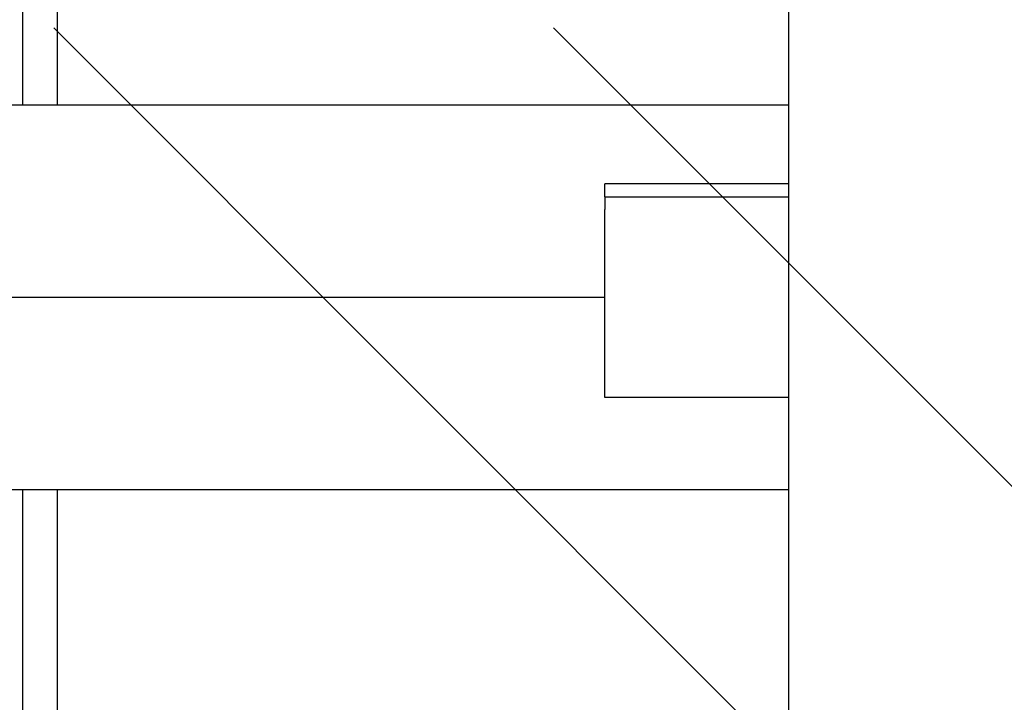
# Model space of a CAD drawing. Units: millimetres. Extents: x 3140 to 3316, y 823 to 966.
# Drawn here: x 3283 to 3283, y 918 to 918 of the extents above; entities that cross this region are included whole.
import ezdxf

# ---------------------------------------------------------------- set-up
doc = ezdxf.new("R2010")
doc.units = ezdxf.units.MM
doc.header["$PDMODE"] = 3
doc.header["$PDSIZE"] = 1
for name, pattern in [('C_CENTER_L', [3.45, 1.5, -0.15, 0.15, -0.15, 1.5]), ('C_DASHED_L', [0.375, 0.25, -0.125]), ('C_SOLID_M', [0])]:
    doc.linetypes.add(name, pattern=pattern)
doc.layers.add('MO_001_VIEW_PV', color=7, linetype='C_SOLID_M')

msp = doc.modelspace()

# ---------------------------------------------------------------- linework, layer by layer
at = {"linetype": 'Continuous'}
for p in [(3284.02666, 917.38833), (3284.26066, 917.38833), (3284.26066, 917.38833)]:
    msp.add_point(p, dxfattribs=at)
at = {"layer": 'MO_001_VIEW_PV', "linetype": 'Continuous', "ltscale": 25.4}
for p, q in [((3283.01216, 918.35232), (3283.01216, 918.9719)), ((3283.01216, 916.86349), (3283.01216, 918.17232))]:
    msp.add_line(p, q, dxfattribs=at)
at = {"layer": 'MO_001_VIEW_PV', "linetype": 'C_DASHED_L', "ltscale": 25.4}
for p, q in [((3283.02816, 918.9719), (3283.02816, 918.35232)), ((3283.02816, 918.17232), (3283.02816, 916.8549))]:
    msp.add_line(p, q, dxfattribs=at)
at = {"layer": 'MO_001_VIEW_PV', "color": 7, "linetype": 'Continuous', "ltscale": 25.4}
for p, q in [((3283.37066, 918.76034), (3283.37066, 917.96878)), ((3283.37066, 918.31532), (3283.28466, 918.31532)), ((3283.28466, 918.30934), (3283.28466, 918.31532)), ((3283.28466, 918.30934), (3283.28466, 918.30333)), ((3283.28466, 918.30934), (3283.37066, 918.30934)), ((3283.28466, 918.21532), (3283.28466, 918.30333)), ((3283.37066, 918.21532), (3283.28466, 918.21532))]:
    msp.add_line(p, q, dxfattribs=at)
at = {"layer": 'MO_001_VIEW_PV', "color": 1, "linetype": 'Continuous', "ltscale": 25.4}
for p, q in [((3282.96116, 918.35232), (3283.37066, 918.35232)), ((3282.96116, 918.17232), (3283.37066, 918.17232))]:
    msp.add_line(p, q, dxfattribs=at)
at = {"layer": 'MO_001_VIEW_PV', "color": 1, "linetype": 'C_CENTER_L', "ltscale": 5.479559}
msp.add_line((3282.90657, 918.26232), (3283.28466, 918.26232), dxfattribs=at)

doc.saveas('drawing.dxf')
